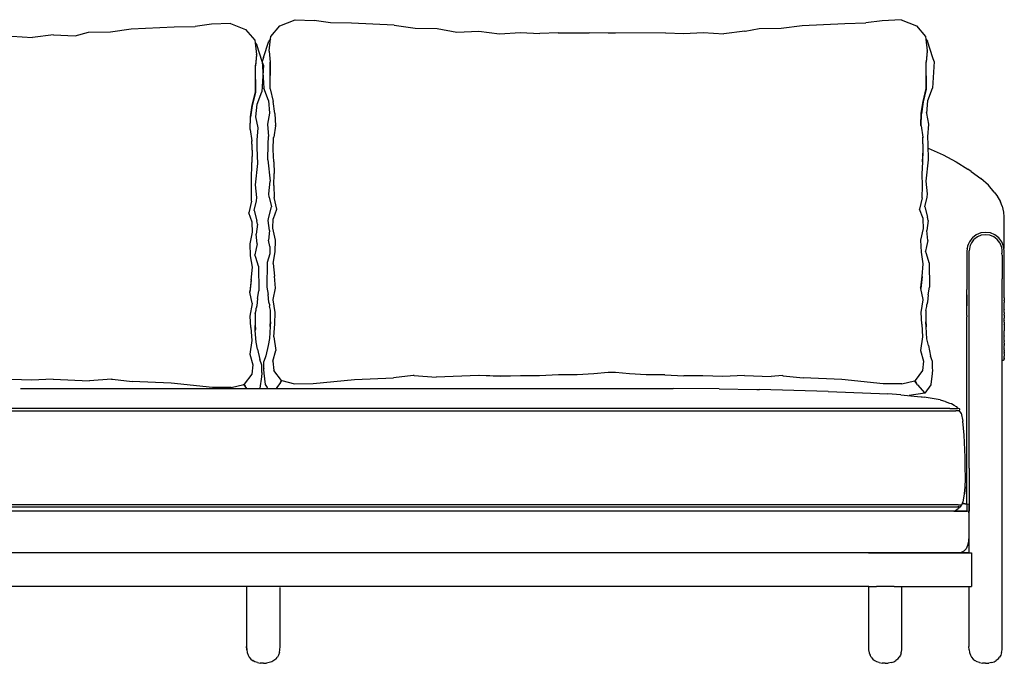
# Model space of a CAD drawing. Units: millimetres. Extents: x 1 to 377, y -74 to 276.
# Drawn here: x 111 to 229, y 50 to 127 of the extents above; entities that cross this region are included whole.
import ezdxf

# ---------------------------------------------------------------- set-up
doc = ezdxf.new("R2010")
doc.units = ezdxf.units.MM

msp = doc.modelspace()

# ---------------------------------------------------------------- linework, layer by layer
for p, q in [((124.36, 125.83), (129.47, 126.07)), ((129.47, 126.07), (132, 126.13)), ((133.93, 126.39), (132, 126.13)), ((136.22, 126.49), (133.93, 126.39)), ((136.22, 126.49), (138.03, 125.76)), ((141.04, 124.93), (142.13, 126.21)), ((142.13, 126.21), (143.95, 126.94)), ((143.95, 126.94), (146.24, 126.84)), ((148.16, 126.57), (146.24, 126.84)), ((150.7, 126.51), (148.16, 126.57)), ((155.8, 126.28), (150.7, 126.51)), ((155.8, 126.28), (158.29, 125.94)), ((202.07, 125.92), (204.56, 126.26)), ((204.56, 126.26), (209.67, 126.5)), ((209.67, 126.5), (212.2, 126.55)), ((214.13, 126.82), (212.2, 126.55)), ((216.42, 126.92), (214.13, 126.82)), ((216.42, 126.92), (218.23, 126.19)), ((218.23, 126.19), (219.33, 124.91)), ((110.07, 124.98), (112.56, 124.8)), ((115.04, 125.11), (112.56, 124.8)), ((115.04, 125.11), (117.66, 124.99)), ((117.66, 124.99), (119.25, 125.46)), ((119.25, 125.46), (121.88, 125.49)), ((121.88, 125.49), (124.36, 125.83)), ((138.03, 125.76), (139.13, 124.48)), ((141, 124.64), (141.04, 124.93)), ((158.29, 125.94), (160.92, 125.9)), ((160.92, 125.9), (163.29, 125.44)), ((163.29, 125.44), (165.91, 125.56)), ((165.91, 125.56), (168.39, 125.24)), ((168.39, 125.24), (170.88, 125.42)), ((170.88, 125.42), (173.19, 125.28)), ((175.39, 125.37), (173.19, 125.28)), ((175.39, 125.37), (179.12, 125.37)), ((181.36, 125.33), (179.12, 125.37)), ((182.25, 125.34), (181.36, 125.33)), ((188.22, 125.37), (182.25, 125.34)), ((188.22, 125.37), (190.42, 125.28)), ((190.42, 125.28), (192.73, 125.42)), ((192.73, 125.42), (195.22, 125.24)), ((197.7, 125.56), (195.22, 125.24)), ((197.7, 125.56), (197.76, 125.55)), ((197.76, 125.55), (199.44, 125.89)), ((199.44, 125.89), (202.07, 125.92)), ((219.33, 124.91), (219.36, 124.62)), ((139.13, 124.48), (139.16, 124.19)), ((139.16, 124.19), (139.35, 123.94)), ((139.16, 124.19), (139.33, 122.78)), ((140.02, 121.96), (139.35, 123.94)), ((140.15, 122.41), (140.81, 124.39)), ((141, 124.64), (140.81, 124.39)), ((140.84, 123.22), (141, 124.64)), ((219.36, 124.62), (219.55, 124.37)), ((219.36, 124.62), (219.53, 123.21)), ((220.21, 122.39), (219.55, 124.37)), ((139.33, 122.78), (139.2, 121.49)), ((139.33, 122.74), (139.2, 121.44)), ((139.33, 122.74), (139.33, 122.78)), ((140.83, 123.18), (140.84, 123.22)), ((140.83, 123.18), (140.96, 121.88)), ((219.53, 123.21), (219.39, 121.91)), ((219.53, 123.16), (219.4, 121.87)), ((219.53, 123.16), (219.53, 123.21)), ((139.2, 121.44), (139.2, 121.49)), ((139.21, 119.79), (139.2, 121.44)), ((139.2, 119.82), (139.2, 121.44)), ((140.15, 121.52), (139.97, 118.31)), ((140.15, 122.41), (140.02, 121.96)), ((140.15, 121.52), (140.02, 121.96)), ((140.02, 121.96), (140.2, 118.76)), ((140.95, 120.23), (140.96, 121.88)), ((140.96, 121.88), (140.96, 120.27)), ((219.4, 121.87), (219.39, 121.91)), ((219.41, 120.22), (219.4, 121.87)), ((219.4, 120.25), (219.4, 121.87)), ((220.35, 121.95), (220.17, 118.74)), ((220.35, 121.95), (220.21, 122.39)), ((140.97, 118.66), (140.95, 120.23)), ((219.39, 118.7), (219.4, 120.25)), ((219.41, 120.22), (219.4, 118.64)), ((139.2, 118.27), (139.2, 119.82)), ((139.21, 119.79), (139.2, 118.22)), ((138.82, 116.74), (139.2, 118.27)), ((139.2, 118.22), (138.83, 116.7)), ((139.4, 116.84), (139.97, 118.31)), ((140.76, 117.28), (140.2, 118.76)), ((140.97, 118.66), (141.34, 117.15)), ((219.02, 117.16), (219.39, 118.7)), ((219.4, 118.64), (219.02, 117.13)), ((219.6, 117.26), (220.17, 118.74)), ((138.62, 115.34), (138.82, 116.74)), ((138.83, 116.7), (138.63, 115.27)), ((139.26, 115.31), (139.4, 116.84)), ((139.4, 116.84), (139.41, 116.86)), ((140.76, 117.28), (140.9, 115.76)), ((141.54, 115.71), (141.34, 117.15)), ((218.81, 115.77), (219.02, 117.16)), ((219.02, 117.13), (218.82, 115.7)), ((219.46, 115.74), (219.6, 117.26)), ((219.6, 117.26), (219.6, 117.29)), ((139.26, 115.31), (139.23, 115.44)), ((140.9, 115.76), (140.63, 114.45)), ((141.54, 115.71), (141.59, 114.27)), ((218.77, 114.3), (218.81, 115.77)), ((218.78, 114.25), (218.82, 115.7)), ((219.46, 115.74), (219.43, 115.87)), ((219.73, 114.43), (219.46, 115.74)), ((138.57, 113.87), (138.62, 115.34)), ((138.58, 113.82), (138.63, 115.27)), ((139.53, 114.01), (139.26, 115.31)), ((140.63, 114.45), (140.77, 112.96)), ((141.59, 114.27), (141.39, 112.9)), ((141.59, 114.27), (141.59, 114.31)), ((218.78, 114.25), (218.77, 114.3)), ((218.78, 114.25), (218.98, 112.88)), ((219.6, 112.95), (219.73, 114.43)), ((138.58, 113.82), (138.57, 113.87)), ((138.58, 113.82), (138.78, 112.46)), ((139.4, 112.52), (139.53, 114.01)), ((138.84, 110.97), (138.78, 112.46)), ((138.78, 112.46), (138.79, 112.41)), ((138.85, 110.93), (138.79, 112.41)), ((139.42, 111.64), (139.4, 112.52)), ((140.67, 112.05), (140.74, 112.07)), ((140.69, 110.17), (140.74, 112.07)), ((140.74, 112.07), (140.77, 112.96)), ((141.32, 111.37), (141.38, 112.85)), ((141.38, 112.85), (141.39, 112.9)), ((219.03, 111.4), (218.98, 112.88)), ((218.98, 112.88), (218.98, 112.83)), ((219.04, 111.35), (218.98, 112.83)), ((219.62, 112.06), (219.6, 112.95)), ((219.67, 110.15), (219.62, 112.06)), ((138.77, 109.53), (138.84, 110.97)), ((138.78, 109.48), (138.85, 110.93)), ((139.47, 109.73), (139.42, 111.64)), ((141.39, 109.93), (141.32, 111.37)), ((218.97, 109.96), (219.03, 111.4)), ((218.98, 109.91), (219.04, 111.35)), ((219.63, 111.6), (221.41, 110.77)), ((221.41, 110.77), (222.99, 109.93)), ((138.73, 108.1), (138.78, 109.48)), ((139.19, 107.2), (139.47, 109.73)), ((140.69, 110.17), (140.98, 107.65)), ((141.39, 109.93), (141.43, 108.55)), ((218.93, 108.53), (218.98, 109.91)), ((219.39, 107.65), (219.67, 110.17)), ((222.99, 109.93), (224.36, 109.09)), ((141.42, 107.1), (141.43, 108.55)), ((218.94, 107.09), (218.93, 108.53)), ((224.77, 108.81), (224.36, 109.09)), ((224.77, 108.81), (225.92, 107.96)), ((138.74, 106.66), (138.73, 108.1)), ((139.37, 105.68), (139.19, 107.2)), ((140.8, 106.12), (140.98, 107.65)), ((219.57, 106.11), (219.39, 107.63)), ((226.84, 107.14), (225.92, 107.96)), ((227.51, 106.34), (226.84, 107.14)), ((138.73, 105.23), (138.74, 106.66)), ((140.85, 105.74), (140.8, 106.12)), ((141.42, 107.1), (141.43, 105.68)), ((218.93, 105.66), (218.94, 107.09)), ((219.51, 105.72), (219.57, 106.11)), ((227.51, 106.34), (227.85, 105.91)), ((138.73, 105.23), (138.4, 103.84)), ((139.05, 104.12), (139.31, 105.29)), ((139.31, 105.29), (139.37, 105.68)), ((140.85, 105.74), (141.12, 104.56)), ((141.77, 104.29), (141.43, 105.68)), ((218.93, 105.66), (218.6, 104.27)), ((219.25, 104.55), (219.51, 105.72)), ((227.85, 105.91), (228.27, 105.15)), ((228.49, 104.64), (228.27, 105.15)), ((138.82, 102.73), (138.4, 103.84)), ((139.05, 104.12), (139.35, 102.9)), ((140.82, 103.34), (141.12, 104.56)), ((141.35, 103.17), (141.77, 104.29)), ((219.02, 103.16), (218.6, 104.27)), ((219.25, 104.55), (219.55, 103.33)), ((228.49, 104.64), (228.63, 103.92)), ((228.63, 103.92), (228.7, 103.38)), ((138.83, 102.68), (138.82, 102.73)), ((138.87, 101.55), (138.83, 102.68)), ((139.45, 102.5), (139.28, 101.3)), ((139.45, 102.5), (139.35, 102.9)), ((140.72, 102.95), (140.82, 103.34)), ((140.89, 101.75), (140.72, 102.95)), ((141.3, 102), (141.33, 103.12)), ((141.33, 103.12), (141.35, 103.17)), ((219.03, 103.1), (219.02, 103.16)), ((219.07, 101.98), (219.03, 103.1)), ((219.65, 102.93), (219.47, 101.73)), ((219.65, 102.93), (219.55, 103.33)), ((228.7, 103.38), (228.7, 99.58)), ((138.58, 100.16), (138.87, 101.55)), ((139.4, 100.13), (139.28, 101.3)), ((140.89, 101.75), (140.76, 100.58)), ((141.59, 100.6), (141.3, 102)), ((218.77, 100.59), (219.07, 101.98)), ((219.6, 100.56), (219.47, 101.73)), ((225.92, 101.44), (225.38, 101.21)), ((226.5, 101.51), (225.92, 101.44)), ((226.5, 101.24), (225.99, 101.17)), ((227.08, 101.44), (226.5, 101.51)), ((227.01, 101.17), (226.5, 101.24)), ((227.62, 101.21), (227.08, 101.44)), ((138.62, 98.73), (138.58, 100.16)), ((139.4, 100.13), (139.25, 99.39)), ((140.92, 99.83), (140.76, 100.58)), ((141.55, 99.17), (141.59, 100.6)), ((218.82, 99.16), (218.77, 100.59)), ((219.6, 100.56), (219.45, 99.82)), ((224.45, 100.13), (224.34, 99.86)), ((224.5, 100.22), (224.45, 100.13)), ((224.56, 100.4), (224.5, 100.24)), ((224.5, 100.24), (224.5, 100.24)), ((224.5, 100.23), (224.5, 100.24)), ((224.5, 100.23), (224.5, 100.23)), ((224.5, 100.22), (224.5, 100.23)), ((224.86, 100.79), (224.56, 100.4)), ((224.8, 100.26), (224.66, 99.94)), ((225.07, 100.62), (224.8, 100.26)), ((224.92, 100.86), (224.86, 100.79)), ((224.94, 100.88), (224.92, 100.86)), ((225.38, 101.21), (224.94, 100.88)), ((225.11, 100.67), (225.07, 100.62)), ((225.52, 100.98), (225.11, 100.67)), ((225.99, 101.17), (225.52, 100.98)), ((227.48, 100.98), (227.01, 101.17)), ((227.89, 100.67), (227.48, 100.98)), ((228.08, 100.86), (227.62, 101.21)), ((228.2, 100.26), (227.89, 100.67)), ((228.44, 100.4), (228.08, 100.86)), ((228.2, 100.26), (228.21, 100.26)), ((228.21, 100.26), (228.38, 99.84)), ((228.66, 99.86), (228.44, 100.4)), ((139.25, 99.39), (139.13, 98.82)), ((140.94, 98.95), (140.62, 97.9)), ((140.92, 99.83), (140.94, 98.95)), ((141.32, 97.78), (141.55, 99.17)), ((219.05, 97.76), (218.82, 99.16)), ((219.45, 99.82), (219.33, 99.25)), ((219.43, 98.93), (219.33, 99.25)), ((219.74, 97.89), (219.43, 98.93)), ((224.29, 99.52), (224.26, 99.3)), ((224.26, 99.3), (224.26, 94.87)), ((224.3, 99.55), (224.29, 99.52)), ((224.34, 99.86), (224.3, 99.58)), ((224.3, 99.55), (224.3, 99.58)), ((224.6, 99.79), (224.54, 99.29)), ((224.54, 99), (224.54, 99.29)), ((224.54, 99), (224.54, 98.98)), ((224.54, 73.89), (224.54, 98.98)), ((224.66, 99.94), (224.6, 99.8)), ((224.6, 99.79), (224.6, 99.8)), ((228.4, 99.79), (228.38, 99.84)), ((228.4, 99.79), (228.46, 99.29)), ((228.46, 99.29), (228.46, 99.03)), ((228.5, 98.78), (228.46, 99.03)), ((228.7, 99.58), (228.66, 99.86)), ((228.74, 99.3), (228.7, 99.58)), ((228.74, 93.79), (228.74, 99.3)), ((138.85, 97.34), (138.62, 98.73)), ((139.23, 98.5), (139.13, 98.82)), ((139.55, 97.46), (139.23, 98.5)), ((140.62, 97.9), (140.58, 94.98)), ((141.32, 97.78), (141.47, 96.26)), ((218.9, 96.24), (219.05, 97.76)), ((219.74, 97.89), (219.78, 94.96)), ((228.5, 98.78), (228.5, 95.98)), ((138.7, 95.81), (138.85, 97.34)), ((139.55, 97.46), (139.59, 94.54)), ((138.69, 95.87), (138.54, 94.44)), ((138.7, 95.81), (138.55, 94.38)), ((141.62, 94.83), (141.47, 96.26)), ((218.89, 96.29), (218.73, 94.87)), ((218.9, 96.24), (218.75, 94.81)), ((224.28, 96.11), (224.28, 96.29)), ((228.52, 95.93), (228.5, 95.98)), ((228.5, 87.24), (228.5, 95.98)), ((138.55, 94.38), (138.54, 94.44)), ((138.82, 93.07), (138.55, 94.38)), ((139.43, 93.62), (139.59, 94.54)), ((140.58, 94.98), (140.74, 94.07)), ((141.34, 93.51), (141.62, 94.83)), ((218.75, 94.81), (218.73, 94.87)), ((219.02, 93.49), (218.75, 94.81)), ((219.63, 94.05), (219.78, 94.96)), ((224.26, 94.87), (224.26, 94.87)), ((224.26, 94.87), (224.26, 94.67)), ((224.26, 94.66), (224.26, 94.67)), ((224.26, 94.04), (224.26, 94.66)), ((138.58, 91.5), (138.84, 93.02)), ((138.84, 93.02), (138.82, 93.07)), ((139.43, 93.62), (139.35, 92.74)), ((140.82, 93.18), (140.74, 94.07)), ((140.87, 92.92), (140.82, 93.18)), ((141.33, 93.46), (141.34, 93.51)), ((141.58, 91.94), (141.33, 93.46)), ((218.78, 91.93), (219.04, 93.45)), ((219.04, 93.45), (219.02, 93.49)), ((219.54, 93.16), (219.49, 92.9)), ((219.63, 94.05), (219.54, 93.16)), ((224.26, 91.59), (224.26, 94.04)), ((224.27, 94.04), (224.27, 92.75)), ((228.74, 93.72), (228.74, 93.79)), ((228.74, 93.7), (228.74, 93.72)), ((228.74, 93.7), (228.74, 93.41)), ((228.74, 93.35), (228.74, 93.41)), ((228.74, 93.35), (228.74, 93.24)), ((228.74, 93.24), (228.74, 93.22)), ((228.74, 93.22), (228.74, 93.14)), ((228.74, 93.11), (228.74, 93.14)), ((228.74, 93.06), (228.74, 93.11)), ((228.74, 93.02), (228.74, 93.06)), ((228.74, 92.99), (228.74, 93.02)), ((139.18, 91.76), (139.28, 92.23)), ((139.28, 92.23), (139.3, 92.47)), ((139.35, 92.74), (139.3, 92.47)), ((140.87, 92.92), (140.89, 92.68)), ((140.99, 92.2), (140.89, 92.68)), ((141.02, 90.84), (140.99, 92.2)), ((141.51, 90.58), (141.58, 91.94)), ((218.86, 90.56), (218.78, 91.93)), ((219.37, 92.18), (219.35, 90.83)), ((219.37, 92.18), (219.48, 92.66)), ((219.48, 92.66), (219.49, 92.9)), ((224.27, 92.67), (224.27, 92.75)), ((228.74, 92.99), (228.74, 92.96)), ((228.74, 92.91), (228.74, 92.96)), ((228.74, 92.81), (228.74, 92.91)), ((228.74, 92.78), (228.74, 92.81)), ((228.74, 92.74), (228.74, 92.78)), ((228.74, 92.63), (228.74, 92.74)), ((228.74, 92.63), (228.74, 92.6)), ((228.74, 92.54), (228.74, 92.6)), ((228.74, 92.53), (228.74, 92.54)), ((228.74, 92.46), (228.74, 92.53)), ((228.74, 92.43), (228.74, 92.46)), ((228.74, 92.43), (228.74, 92.4)), ((228.74, 92.37), (228.74, 92.4)), ((228.74, 92.31), (228.74, 92.37)), ((228.74, 92.29), (228.74, 92.31)), ((228.74, 92.29), (228.74, 92.27)), ((228.74, 92.27), (228.74, 92.25)), ((228.74, 92.2), (228.74, 92.25)), ((228.74, 92.14), (228.74, 92.2)), ((228.74, 92.08), (228.74, 92.14)), ((228.74, 92.01), (228.74, 92.08)), ((228.74, 91.99), (228.74, 92.01)), ((228.74, 91.95), (228.74, 91.99)), ((228.74, 91.95), (228.74, 91.89)), ((228.74, 91.89), (228.74, 91.87)), ((228.74, 91.87), (228.74, 91.84)), ((228.74, 91.84), (228.74, 91.81)), ((138.66, 90.14), (138.58, 91.5)), ((139.18, 91.76), (139.15, 90.4)), ((140.97, 90.42), (141.02, 90.84)), ((141.02, 90.84), (140.98, 90.25)), ((219.35, 90.83), (219.39, 90.4)), ((219.38, 90.23), (219.35, 90.83)), ((224.26, 91.59), (224.26, 91.58)), ((224.26, 91.58), (224.26, 91.43)), ((224.26, 91.42), (224.26, 91.43)), ((224.26, 73.34), (224.26, 91.42)), ((228.74, 91.81), (228.74, 91.75)), ((228.74, 91.73), (228.74, 91.75)), ((228.74, 91.72), (228.74, 91.73)), ((228.74, 91.69), (228.74, 91.72)), ((228.74, 91.63), (228.74, 91.69)), ((228.74, 91.69), (228.74, 91.69)), ((228.74, 91.63), (228.74, 91.56)), ((228.74, 91.56), (228.74, 91.55)), ((228.74, 91.55), (228.74, 91.53)), ((228.74, 91.53), (228.74, 91.48)), ((228.74, 91.48), (228.74, 91.46)), ((228.74, 91.46), (228.74, 91.43)), ((228.74, 91.43), (228.74, 91.32)), ((228.74, 91.32), (228.74, 91.31)), ((228.74, 91.31), (228.74, 91.3)), ((228.74, 91.3), (228.74, 91.25)), ((228.74, 91.25), (228.74, 91.24)), ((228.74, 91.21), (228.74, 91.24)), ((228.74, 91.19), (228.74, 91.21)), ((228.74, 91.18), (228.74, 91.19)), ((228.74, 91.17), (228.74, 91.18)), ((228.74, 91.15), (228.74, 91.17)), ((228.74, 91.14), (228.74, 91.15)), ((228.74, 91.13), (228.74, 91.14)), ((228.74, 91.09), (228.74, 91.13)), ((228.74, 91.04), (228.74, 91.09)), ((228.74, 91.02), (228.74, 91.04)), ((228.74, 91.01), (228.74, 91.02)), ((228.74, 90.99), (228.74, 91.01)), ((228.74, 90.98), (228.74, 90.99)), ((228.74, 90.98), (228.74, 90.95)), ((228.74, 90.9), (228.74, 90.95)), ((228.74, 90.82), (228.74, 90.9)), ((228.74, 90.78), (228.74, 90.82)), ((228.74, 90.77), (228.74, 90.78)), ((228.74, 90.77), (228.74, 90.72)), ((228.74, 90.72), (228.74, 90.63)), ((138.66, 90.14), (138.76, 88.58)), ((139.15, 90.4), (139.19, 89.97)), ((139.18, 89.8), (139.15, 90.4)), ((139.19, 89.97), (139.18, 89.8)), ((139.27, 88.37), (139.18, 89.8)), ((140.98, 90.25), (140.9, 88.82)), ((140.98, 90.25), (140.97, 90.42)), ((141.41, 89.03), (141.51, 90.58)), ((218.86, 90.56), (218.96, 89.01)), ((219.39, 90.4), (219.38, 90.23)), ((219.47, 88.8), (219.38, 90.23)), ((228.74, 90.39), (228.73, 90.15)), ((228.73, 90.15), (228.74, 89.94)), ((228.74, 90.63), (228.74, 90.56)), ((228.74, 90.56), (228.74, 90.53)), ((228.74, 90.53), (228.74, 90.5)), ((228.74, 90.46), (228.74, 90.5)), ((228.74, 90.46), (228.74, 90.4)), ((228.74, 90.4), (228.74, 90.39)), ((228.74, 89.94), (228.74, 89.84)), ((228.74, 89.84), (228.74, 89.82)), ((228.74, 89.82), (228.74, 89.76)), ((228.74, 89.75), (228.74, 89.76)), ((228.74, 89.72), (228.74, 89.75)), ((228.74, 89.67), (228.74, 89.72)), ((228.74, 89.59), (228.74, 89.67)), ((228.74, 89.22), (228.74, 89.59)), ((138.76, 88.58), (138.52, 86.95)), ((139.46, 87.56), (139.27, 88.37)), ((140.9, 88.82), (140.71, 88)), ((141.41, 89.03), (141.64, 87.39)), ((218.96, 89.01), (218.72, 87.38)), ((219.66, 87.98), (219.47, 88.8)), ((228.73, 89.21), (228.74, 89.22)), ((228.74, 89.15), (228.73, 89.21)), ((228.74, 89.15), (228.74, 89.12)), ((228.74, 88.76), (228.74, 89.12)), ((228.74, 88.75), (228.74, 88.76)), ((228.74, 88.73), (228.74, 88.75)), ((228.74, 88.72), (228.74, 88.73)), ((228.74, 88.7), (228.74, 88.72)), ((228.74, 88.69), (228.74, 88.7)), ((228.74, 88.63), (228.74, 88.69)), ((228.74, 88.62), (228.74, 88.63)), ((228.74, 88.61), (228.74, 88.62)), ((228.74, 88.57), (228.74, 88.61)), ((228.74, 88.57), (228.74, 88.51)), ((228.74, 88.51), (228.74, 88.49)), ((228.74, 88.49), (228.74, 88.46)), ((228.74, 88.45), (228.74, 88.46)), ((228.74, 88.37), (228.74, 88.45)), ((228.74, 88.35), (228.74, 88.37)), ((228.74, 88.37), (228.74, 88.37)), ((228.74, 88.31), (228.74, 88.35)), ((228.74, 88.29), (228.74, 88.31)), ((139.46, 87.56), (139.72, 86.3)), ((140.71, 88), (140.44, 86.74)), ((141.29, 86.13), (141.64, 87.39)), ((218.72, 87.38), (219.08, 86.11)), ((219.66, 87.98), (219.92, 86.73)), ((228.5, 87.19), (228.5, 87.24)), ((228.5, 86.27), (228.5, 87.19)), ((228.74, 88.29), (228.74, 88.14)), ((228.74, 88.13), (228.74, 88.14)), ((228.74, 88.13), (228.74, 88)), ((228.74, 87.98), (228.74, 88)), ((228.74, 87.96), (228.74, 87.98)), ((228.74, 87.78), (228.74, 87.96)), ((228.74, 87.76), (228.74, 87.78)), ((228.74, 87.75), (228.74, 87.76)), ((228.74, 87.74), (228.74, 87.75)), ((228.74, 87.69), (228.74, 87.74)), ((228.74, 87.69), (228.74, 87.69)), ((228.74, 87.68), (228.74, 87.69)), ((228.74, 87.67), (228.74, 87.68)), ((228.74, 87.64), (228.74, 87.67)), ((228.74, 87.63), (228.74, 87.64)), ((228.74, 87.59), (228.74, 87.63)), ((228.74, 87.59), (228.74, 87.57)), ((228.74, 87.52), (228.74, 87.57)), ((228.74, 87.52), (228.74, 87.51)), ((228.74, 87.49), (228.74, 87.51)), ((228.74, 87.49), (228.74, 87.48)), ((228.74, 87.44), (228.74, 87.48)), ((228.74, 87.44), (228.74, 87.41)), ((228.74, 87.41), (228.74, 87.4)), ((228.74, 87.4), (228.74, 87.4)), ((228.74, 87.4), (228.74, 87.32)), ((228.74, 87.32), (228.74, 87.29)), ((228.74, 87.29), (228.74, 87.29)), ((228.74, 87.28), (228.74, 87.29)), ((228.74, 87.24), (228.74, 87.28)), ((228.74, 87.28), (228.74, 87.28)), ((228.74, 87.21), (228.74, 87.24)), ((228.74, 87.21), (228.74, 87.19)), ((228.74, 87.19), (228.74, 87.18)), ((228.74, 87.18), (228.74, 87.15)), ((228.74, 87.15), (228.74, 87.14)), ((228.74, 87.14), (228.74, 87.13)), ((228.74, 87.13), (228.74, 87.13)), ((228.74, 87.05), (228.74, 87.13)), ((138.52, 86.95), (138.88, 85.68)), ((139.96, 85.65), (139.72, 86.3)), ((139.72, 86.3), (139.77, 86.07)), ((140.2, 85.25), (140.21, 86.09)), ((140.44, 86.74), (140.21, 86.09)), ((141.29, 86.13), (141.41, 85.01)), ((219.08, 86.11), (218.95, 84.99)), ((220.15, 86.07), (219.92, 86.73)), ((219.92, 86.73), (219.97, 86.5)), ((220.16, 85.23), (220.15, 86.07)), ((228.5, 86.27), (228.54, 86.25)), ((228.5, 52), (228.5, 86.27)), ((228.54, 86.25), (228.66, 86.25)), ((228.66, 86.25), (228.72, 86.27)), ((228.72, 86.28), (228.74, 86.33)), ((228.72, 86.28), (228.72, 86.27)), ((228.73, 86.33), (228.74, 86.34)), ((228.73, 86.33), (228.74, 86.33)), ((228.74, 87.05), (228.74, 87.05)), ((228.74, 87.05), (228.74, 86.99)), ((228.74, 86.99), (228.74, 86.96)), ((228.74, 86.95), (228.74, 86.96)), ((228.74, 86.95), (228.74, 86.94)), ((228.74, 86.94), (228.74, 86.85)), ((228.74, 86.85), (228.74, 86.84)), ((228.74, 86.84), (228.74, 86.83)), ((228.74, 86.83), (228.74, 86.81)), ((228.74, 86.81), (228.74, 86.78)), ((228.74, 86.78), (228.74, 86.76)), ((228.74, 86.76), (228.74, 86.73)), ((228.74, 86.71), (228.74, 86.73)), ((228.74, 86.7), (228.74, 86.71)), ((228.74, 86.69), (228.74, 86.7)), ((228.74, 86.67), (228.74, 86.69)), ((228.74, 86.67), (228.74, 86.67)), ((228.74, 86.62), (228.74, 86.67)), ((228.74, 86.6), (228.74, 86.62)), ((228.74, 86.59), (228.74, 86.6)), ((228.74, 86.53), (228.74, 86.59)), ((228.74, 86.49), (228.74, 86.53)), ((228.74, 86.53), (228.74, 86.34)), ((228.74, 86.34), (228.74, 86.49)), ((228.74, 86.34), (228.74, 86.34)), ((138.88, 85.68), (138.76, 84.57)), ((139.96, 84.81), (139.96, 85.65)), ((139.99, 84.67), (139.96, 84.81)), ((140.2, 85.25), (140.18, 85.12)), ((140.18, 85.12), (140.2, 84.67)), ((142.3, 83.8), (141.41, 85.01)), ((218.95, 84.99), (218.06, 83.79)), ((220.18, 85.1), (220.16, 85.23)), ((220.17, 84.65), (220.18, 85.1)), ((112.43, 83.86), (110.05, 83.93)), ((115.03, 83.97), (112.43, 83.86)), ((115.03, 83.97), (119.37, 83.77)), ((122, 83.96), (119.37, 83.77)), ((122, 83.96), (122.1, 83.95)), ((122.1, 83.95), (124.47, 83.69)), ((129.12, 83.48), (124.47, 83.69)), ((138.76, 84.57), (137.86, 83.36)), ((139.78, 82.88), (139.97, 84.23)), ((139.97, 84.23), (139.99, 84.67)), ((140.2, 84.67), (140.38, 83.33)), ((142.18, 83.55), (142.34, 83.8)), ((142.3, 83.8), (142.34, 83.8)), ((142.34, 83.8), (142.36, 83.79)), ((142.36, 83.79), (143.87, 83.41)), ((146.11, 83.44), (151.04, 83.93)), ((151.04, 83.93), (155.7, 84.14)), ((158.07, 84.4), (155.7, 84.14)), ((158.17, 84.41), (158.07, 84.4)), ((158.17, 84.41), (160.8, 84.22)), ((165.92, 84.41), (160.8, 84.22)), ((168.52, 84.3), (165.92, 84.41)), ((168.5, 84.31), (165.96, 84.42)), ((170.94, 84.38), (168.5, 84.31)), ((170.9, 84.37), (168.52, 84.3)), ((173.17, 84.36), (170.9, 84.37)), ((173.15, 84.36), (170.94, 84.38)), ((175.45, 84.49), (173.17, 84.36)), ((177.68, 84.5), (175.45, 84.49)), ((179.68, 84.6), (177.68, 84.5)), ((181.36, 84.75), (179.68, 84.6)), ((182.25, 84.75), (181.36, 84.75)), ((183.93, 84.6), (182.25, 84.75)), ((185.93, 84.5), (183.93, 84.6)), ((188.16, 84.49), (185.93, 84.5)), ((188.16, 84.49), (190.43, 84.36)), ((192.71, 84.37), (190.43, 84.36)), ((195.09, 84.3), (192.71, 84.37)), ((197.69, 84.41), (195.09, 84.3)), ((197.69, 84.41), (200.85, 84.29)), ((202.2, 84.39), (200.85, 84.29)), ((202.2, 84.39), (202.3, 84.38)), ((202.3, 84.38), (204.67, 84.12)), ((209.32, 83.91), (204.67, 84.12)), ((214.26, 83.42), (209.32, 83.91)), ((216.49, 83.39), (218, 83.77)), ((218, 83.77), (218.03, 83.78)), ((218.18, 83.53), (218, 83.77)), ((218.03, 83.78), (218.06, 83.79)), ((218.03, 83.78), (218.18, 83.53)), ((219.98, 83.31), (220.17, 84.65)), ((134.06, 82.99), (129.12, 83.48)), ((136.29, 82.96), (134.06, 82.99)), ((136.29, 82.96), (137.8, 83.34)), ((137.8, 83.34), (137.83, 83.35)), ((137.98, 83.11), (137.8, 83.34)), ((137.83, 83.35), (137.86, 83.36)), ((137.83, 83.35), (137.98, 83.11)), ((138.18, 82.85), (137.98, 83.11)), ((139.76, 82.85), (139.78, 82.88)), ((140.38, 83.33), (140.62, 82.99)), ((140.62, 82.99), (140.65, 82.85)), ((141.75, 82.98), (141.69, 82.85)), ((142.18, 83.55), (141.75, 82.98)), ((143.87, 83.41), (146.11, 83.44)), ((194.66, 82.82), (189.16, 82.85)), ((194.66, 82.82), (199.16, 82.73)), ((199.16, 82.73), (199.45, 82.72)), ((207.68, 82.49), (199.45, 82.72)), ((207.68, 82.49), (209.77, 82.41)), ((209.77, 82.41), (214.8, 82.21)), ((216.49, 83.39), (214.26, 83.42)), ((218.37, 83.28), (218.18, 83.53)), ((219.96, 83.28), (219.98, 83.31)), ((216.37, 82.1), (214.8, 82.21)), ((216.37, 82.1), (218.37, 81.91)), ((218.37, 81.91), (218.79, 81.87)), ((218.79, 81.87), (218.81, 81.87)), ((218.81, 81.87), (218.82, 81.87)), ((218.82, 81.87), (218.86, 81.86)), ((218.86, 81.87), (218.86, 81.86)), ((218.86, 81.86), (218.87, 81.86)), ((218.87, 81.86), (218.89, 81.86)), ((218.89, 81.86), (218.92, 81.85)), ((218.92, 81.85), (219.14, 81.81)), ((221.05, 81.48), (219.14, 81.81)), ((221.05, 81.48), (221.07, 81.48)), ((221.07, 81.48), (221.17, 81.46)), ((221.17, 81.46), (221.62, 81.32)), ((221.65, 81.31), (221.62, 81.32)), ((221.66, 81.3), (221.65, 81.31)), ((221.66, 81.3), (222.18, 81.11)), ((55.78, 80.19), (222.95, 80.19)), ((222.23, 80.46), (56.51, 80.46)), ((222.18, 81.11), (222.4, 81.04)), ((222.23, 80.46), (223.02, 80.45)), ((222.43, 81.02), (222.4, 81.04)), ((222.76, 80.82), (222.43, 81.02)), ((223.03, 80.65), (222.76, 80.82)), ((223.16, 80.19), (222.95, 80.19)), ((223.02, 80.45), (223.06, 80.45)), ((223.06, 80.64), (223.03, 80.65)), ((223.18, 80.48), (223.06, 80.64)), ((223.06, 80.45), (223.06, 80.45)), ((223.06, 80.45), (223.12, 80.45)), ((223.12, 80.45), (223.16, 80.46)), ((223.19, 80.46), (223.16, 80.46)), ((223.19, 80.19), (223.16, 80.19)), ((223.19, 80.46), (223.18, 80.48)), ((223.2, 80.46), (223.19, 80.46)), ((223.24, 80.19), (223.19, 80.19)), ((223.21, 80.46), (223.2, 80.46)), ((223.21, 80.46), (223.22, 80.46)), ((223.28, 80.48), (223.22, 80.46)), ((223.22, 80.46), (223.22, 80.46)), ((223.24, 80.19), (223.33, 80.24)), ((223.28, 80.19), (223.24, 80.19)), ((223.28, 80.48), (223.34, 80.45)), ((223.31, 80.19), (223.28, 80.19)), ((223.35, 80.19), (223.31, 80.19)), ((223.37, 80.29), (223.33, 80.24)), ((223.34, 80.45), (223.38, 80.41)), ((223.35, 80.19), (223.37, 80.19)), ((223.4, 80.35), (223.37, 80.29)), ((223.56, 79.9), (223.37, 80.19)), ((223.38, 80.41), (223.4, 80.35)), ((223.56, 79.9), (223.77, 78.96)), ((223.95, 77.26), (223.77, 78.96)), ((224.06, 74.65), (223.95, 77.26)), ((224.07, 73.62), (224.06, 74.65)), ((224.09, 72.02), (224.07, 73.62)), ((224.25, 69.05), (224.26, 73.34)), ((224.54, 73.46), (224.54, 73.89)), ((224.54, 73.34), (224.54, 73.46)), ((224.54, 73.34), (224.55, 68.96)), ((224.04, 71.09), (224.09, 72.02)), ((223.98, 70.25), (224.04, 71.09)), ((224.04, 71.09), (223.99, 70.25)), ((223.82, 69.25), (223.99, 70.25)), ((223.23, 68.94), (55.51, 68.94)), ((55.55, 68.71), (223.5, 68.71)), ((222.79, 68.2), (223.23, 68.5)), ((223.34, 68.71), (223.19, 68.71)), ((223.23, 68.94), (223.43, 68.94)), ((223.39, 68.69), (223.23, 68.5)), ((223.39, 68.69), (223.45, 68.69)), ((223.43, 68.94), (223.45, 68.94)), ((223.45, 68.94), (223.46, 68.94)), ((223.45, 68.69), (223.48, 68.69)), ((223.46, 68.94), (223.47, 68.94)), ((223.47, 68.94), (223.49, 68.94)), ((223.54, 68.76), (223.48, 68.69)), ((223.49, 68.94), (223.49, 68.94)), ((223.49, 68.94), (223.51, 68.94)), ((223.51, 68.94), (223.53, 68.94)), ((223.53, 68.94), (223.57, 68.86)), ((223.53, 68.94), (223.57, 68.94)), ((223.54, 68.76), (223.57, 68.86)), ((223.54, 68.76), (223.54, 68.76)), ((223.57, 68.94), (223.6, 68.94)), ((223.6, 68.94), (223.64, 68.94)), ((223.64, 68.94), (223.71, 69.06)), ((223.71, 69.06), (223.82, 69.25)), ((223.9, 69.06), (223.71, 69.06)), ((224.02, 69.05), (223.9, 69.06)), ((224.02, 69.05), (224.04, 69.05)), ((224.04, 69.05), (224.14, 69.05)), ((224.14, 69.05), (224.15, 69.05)), ((224.16, 69.05), (224.15, 69.05)), ((224.17, 69.05), (224.16, 69.05)), ((224.17, 69.05), (224.21, 69.05)), ((224.21, 69.05), (224.25, 69.05)), ((224.25, 69.05), (224.25, 69.02)), ((224.25, 69.02), (224.25, 68.96)), ((224.25, 68.96), (224.26, 68.21)), ((224.52, 69.04), (224.51, 69.04)), ((224.53, 69.02), (224.52, 69.04)), ((224.54, 68.98), (224.53, 69.02)), ((224.54, 68.2), (224.54, 68.98)), ((224.55, 68.96), (224.54, 68.2)), ((224.26, 68.2), (56.04, 68.2)), ((222.7, 68.2), (222.79, 68.2)), ((222.79, 68.2), (224.24, 68.2)), ((224.26, 68.2), (224.24, 68.2)), ((224.26, 68.21), (224.26, 68.2)), ((224.26, 68.2), (224.27, 68.19)), ((224.3, 68.2), (224.26, 68.2)), ((224.3, 68.2), (224.3, 68.2)), ((224.45, 68.15), (224.3, 68.2)), ((224.46, 68.13), (224.45, 68.15)), ((224.45, 68.13), (224.46, 68.13)), ((224.46, 68.13), (224.5, 68.14)), ((224.5, 68), (224.46, 68.13)), ((224.5, 68.14), (224.52, 68.15)), ((224.5, 68.14), (224.5, 68)), ((224.5, 68), (224.5, 65.2)), ((224.52, 68.15), (224.54, 68.2)), ((224.5, 65.2), (224.46, 64.59)), ((224.5, 65.2), (224.5, 63.19)), ((224.16, 63.7), (223.9, 63.42)), ((224.35, 64.09), (224.16, 63.7)), ((224.46, 64.59), (224.35, 64.09)), ((223.16, 63.2), (66.23, 63.2)), ((224.5, 63.19), (66.23, 63.19)), ((216.5, 63.2), (212.5, 63.2)), ((212.5, 63.19), (216.5, 63.19)), ((220.53, 63.2), (216.5, 63.2)), ((216.5, 63.19), (224.5, 63.19)), ((220.54, 63.2), (220.53, 63.2)), ((220.54, 63.2), (223.16, 63.2)), ((223.57, 63.26), (223.16, 63.2)), ((223.9, 63.42), (223.57, 63.26)), ((224.5, 63.19), (224.81, 63.19)), ((212.53, 59.19), (66.23, 59.19)), ((138.14, 59.19), (138.14, 51.99)), ((138.15, 59.05), (138.15, 52)), ((142.15, 52), (142.15, 59.05)), ((212.5, 59.19), (212.5, 51.99)), ((212.5, 59.19), (213.06, 59.19)), ((213.06, 59.19), (213.46, 59.19)), ((215.55, 59.19), (213.46, 59.19)), ((215.55, 59.19), (215.56, 59.19)), ((215.56, 59.19), (216.5, 59.19)), ((216.5, 51.99), (216.5, 59.19)), ((216.5, 59.19), (224.5, 59.19)), ((224.5, 59.19), (224.5, 52)), ((224.5, 59.19), (224.81, 59.19)), ((138.14, 51.99), (138.16, 51.61)), ((138.17, 51.62), (138.15, 52)), ((142.13, 51.62), (142.15, 51.99)), ((142.15, 51.99), (142.15, 52)), ((142.15, 51.99), (142.15, 52)), ((142.15, 52), (142.15, 52)), ((212.5, 51.99), (212.52, 51.61)), ((216.48, 51.61), (216.5, 51.99)), ((224.52, 51.62), (224.5, 52)), ((228.48, 51.62), (228.5, 52)), ((138.16, 51.61), (138.22, 51.28)), ((138.17, 51.62), (138.23, 51.28)), ((138.22, 51.28), (138.32, 50.98)), ((138.23, 51.28), (138.33, 50.98)), ((138.32, 50.98), (138.46, 50.72)), ((138.33, 50.98), (138.47, 50.72)), ((138.46, 50.72), (138.65, 50.5)), ((138.47, 50.72), (138.66, 50.5)), ((141.65, 50.5), (141.83, 50.72)), ((141.97, 50.98), (141.83, 50.72)), ((142.07, 51.28), (141.97, 50.98)), ((141.97, 50.98), (141.97, 50.98)), ((142.07, 51.28), (142.13, 51.61)), ((142.07, 51.28), (142.07, 51.28)), ((142.13, 51.61), (142.13, 51.62)), ((212.52, 51.61), (212.58, 51.27)), ((212.58, 51.27), (212.69, 50.98)), ((212.83, 50.72), (212.69, 50.98)), ((212.83, 50.72), (213.01, 50.5)), ((216, 50.5), (216.18, 50.72)), ((216.32, 50.98), (216.18, 50.72)), ((216.42, 51.27), (216.32, 50.98)), ((216.42, 51.27), (216.48, 51.61)), ((224.52, 51.62), (224.58, 51.28)), ((224.58, 51.28), (224.68, 50.98)), ((224.68, 50.98), (224.82, 50.72)), ((224.82, 50.72), (225, 50.5)), ((228, 50.5), (228.18, 50.72)), ((228.32, 50.98), (228.18, 50.72)), ((228.42, 51.28), (228.32, 50.98)), ((228.42, 51.28), (228.48, 51.62)), ((138.65, 50.5), (138.87, 50.32)), ((138.66, 50.5), (138.88, 50.32)), ((139.13, 50.18), (138.87, 50.32)), ((139.14, 50.18), (138.88, 50.32)), ((139.14, 50.18), (139.13, 50.18)), ((139.43, 50.08), (139.14, 50.18)), ((139.43, 50.08), (139.44, 50.08)), ((139.44, 50.08), (139.78, 50.02)), ((139.79, 50.02), (139.78, 50.02)), ((140.15, 50), (139.79, 50.02)), ((140.15, 50), (140.52, 50.02)), ((140.15, 50), (140.15, 50)), ((140.86, 50.08), (140.52, 50.02)), ((141.16, 50.18), (140.86, 50.08)), ((141.42, 50.32), (141.16, 50.18)), ((141.65, 50.5), (141.42, 50.32)), ((213.01, 50.5), (213.23, 50.32)), ((213.49, 50.18), (213.23, 50.32)), ((213.79, 50.08), (213.49, 50.18)), ((213.79, 50.08), (214.14, 50.02)), ((214.5, 50), (214.14, 50.02)), ((214.5, 50), (214.87, 50.02)), ((215.21, 50.08), (214.87, 50.02)), ((215.21, 50.08), (215.52, 50.18)), ((215.52, 50.18), (215.78, 50.32)), ((216, 50.5), (215.78, 50.32)), ((225, 50.5), (225.23, 50.32)), ((225.49, 50.18), (225.23, 50.32)), ((225.79, 50.08), (225.49, 50.18)), ((225.79, 50.08), (226.13, 50.02)), ((226.5, 50), (226.13, 50.02)), ((226.5, 50), (226.87, 50.02)), ((227.21, 50.08), (226.87, 50.02)), ((227.21, 50.08), (227.51, 50.18)), ((227.51, 50.18), (227.77, 50.32)), ((228, 50.5), (227.77, 50.32))]:
    msp.add_line(p, q)
for points in [[(111.13, 82.85), (189.16, 82.85)], [(219.96, 83.28), (219.24, 82.28), (217.37, 82.01)], [(218.37, 83.28), (219.24, 82.28)], [(223.34, 68.71), (223.39, 68.69)], [(224.25, 69.05), (224.51, 69.04)], [(224.81, 63.19), (224.81, 59.19)]]:
    msp.add_lwpolyline(points)

doc.saveas('drawing.dxf')
